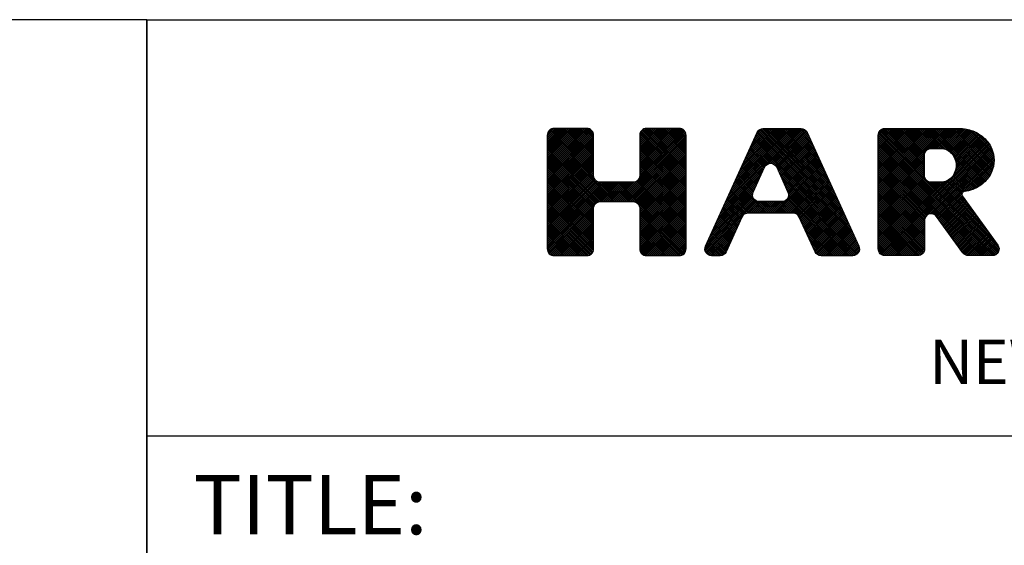
# Model space of a CAD drawing. Extents: x 0.5 to 8, y 0.5 to 10.7.
# Drawn here: x 2.8 to 4.2, y 2.5 to 3.2 of the extents above; entities that cross this region are included whole.
import ezdxf
from ezdxf.enums import TextEntityAlignment as Align

# ---------------------------------------------------------------- set-up
doc = ezdxf.new("R2010")
doc.units = 0
doc.header["$MEASUREMENT"] = 0
doc.layers.get('0').update_dxf_attribs({"linetype": 'CONTINUOUS'})
doc.layers.add('001-LOGOS', color=202, linetype='CONTINUOUS')
doc.layers.add('001-TITLE', color=9, linetype='CONTINUOUS')
doc.styles.add('TITLEBLK$0$ROMANS', font='romans', dxfattribs={"height": 0.01})

# ---------------------------------------------------------------- blocks, each defined once
blk = doc.blocks.new('TITLEBLK', base_point=(8, 0.5))
at = {"color": 7}
for p, q in [((3, 3.1875), (8, 3.1875)), ((3, 2.625), (8, 2.625))]:
    blk.add_line(p, q, dxfattribs=at)
blk.add_lwpolyline([(3, 3.1875), (3, 0.5)], dxfattribs=at)
at = {"color": 80, "style": 'TITLEBLK$0$ROMANS'}
blk.add_text('NEWTOWN INDUSTRIAL COMMONS     ', height=0.06, dxfattribs=at).set_placement((5.4875, 2.725), align=Align.MIDDLE_RIGHT)
at = {"color": 90, "style": 'TITLEBLK$0$ROMANS'}
blk.add_text('TITLE:', height=0.08, dxfattribs=at).set_placement((3.063, 2.492))
blk = doc.blocks.new('*X33')
at = {"color": 0}
for p, q in [((3.5422, 5.1171), (3.5946, 5.1695)), ((3.5422, 5.1197), (3.5919, 5.1695)), ((3.5422, 5.1224), (3.5893, 5.1695)), ((3.5422, 5.125), (3.5866, 5.1695)), ((3.5422, 5.1277), (3.584, 5.1695)), ((3.5422, 5.1303), (3.5813, 5.1695)), ((3.5422, 5.133), (3.5787, 5.1695)), ((3.5422, 5.1356), (3.576, 5.1695)), ((3.5422, 5.1383), (3.5734, 5.1695)), ((3.5422, 5.1409), (3.5707, 5.1695)), ((3.5422, 5.1436), (3.5681, 5.1695)), ((3.5422, 5.1462), (3.5654, 5.1695)), ((3.5422, 5.1489), (3.5628, 5.1695)), ((3.5422, 5.1515), (3.5601, 5.1695)), ((3.5422, 5.1542), (3.5575, 5.1695)), ((3.5422, 5.1568), (3.5548, 5.1695)), ((3.5422, 5.1595), (3.5522, 5.1695)), ((3.5422, 5.1144), (3.5971, 5.1693)), ((3.5422, 5.1118), (3.5992, 5.1688)), ((3.5422, 5.1091), (3.6009, 5.1678)), ((3.5422, 5.1064), (3.6023, 5.1666)), ((3.5424, 5.1623), (3.5493, 5.1693)), ((3.6048, 5.1047), (3.5438, 5.1656)), ((3.6047, 5.1074), (3.5451, 5.1671)), ((3.6047, 5.1101), (3.5466, 5.1682)), ((3.6047, 5.1127), (3.5484, 5.169)), ((3.6047, 5.1154), (3.5506, 5.1694)), ((3.6047, 5.118), (3.5533, 5.1695)), ((3.6047, 5.1207), (3.5559, 5.1695)), ((3.6047, 5.1233), (3.5586, 5.1695)), ((3.6047, 5.126), (3.5612, 5.1695)), ((3.6047, 5.1286), (3.5639, 5.1695)), ((3.6047, 5.1313), (3.5665, 5.1695)), ((3.6047, 5.1339), (3.5692, 5.1695)), ((3.6047, 5.1366), (3.5718, 5.1695)), ((3.6047, 5.1392), (3.5745, 5.1695)), ((3.6047, 5.1419), (3.5771, 5.1695)), ((3.6047, 5.1445), (3.5798, 5.1695)), ((3.6047, 5.1472), (3.5824, 5.1695)), ((3.6047, 5.1498), (3.5851, 5.1695)), ((3.6047, 5.1525), (3.5877, 5.1695)), ((3.6047, 5.1552), (3.5904, 5.1695)), ((3.6047, 5.1578), (3.593, 5.1695)), ((3.6047, 5.1605), (3.5957, 5.1695)), ((3.6041, 5.1637), (3.5989, 5.1689)), ((3.6672, 5.1174), (3.7192, 5.1695)), ((3.6672, 5.1201), (3.7166, 5.1695)), ((3.6672, 5.1227), (3.7139, 5.1695)), ((3.6672, 5.1254), (3.7113, 5.1695)), ((3.6672, 5.128), (3.7086, 5.1695)), ((3.6672, 5.1307), (3.706, 5.1695)), ((3.6672, 5.1333), (3.7033, 5.1695)), ((3.6672, 5.136), (3.7007, 5.1695)), ((3.6672, 5.1386), (3.698, 5.1695)), ((3.6672, 5.1413), (3.6954, 5.1695)), ((3.6672, 5.1439), (3.6927, 5.1695)), ((3.6672, 5.1466), (3.6901, 5.1695)), ((3.6672, 5.1492), (3.6874, 5.1695)), ((3.6672, 5.1519), (3.6848, 5.1695)), ((3.6672, 5.1545), (3.6821, 5.1695)), ((3.6672, 5.1572), (3.6795, 5.1695)), ((3.6672, 5.1599), (3.6768, 5.1695)), ((3.6672, 5.1148), (3.7218, 5.1694)), ((3.6672, 5.1121), (3.7239, 5.1689)), ((3.6672, 5.1095), (3.7257, 5.168)), ((3.6672, 5.1068), (3.7271, 5.1668)), ((3.6675, 5.1628), (3.6738, 5.1692)), ((3.7297, 5.1044), (3.6687, 5.1654)), ((3.7297, 5.107), (3.6699, 5.1669)), ((3.7297, 5.1097), (3.6713, 5.168)), ((3.7297, 5.1124), (3.6731, 5.1689)), ((3.7297, 5.115), (3.6753, 5.1694)), ((3.7297, 5.1177), (3.6779, 5.1695)), ((3.7297, 5.1203), (3.6805, 5.1695)), ((3.7297, 5.123), (3.6832, 5.1695)), ((3.7297, 5.1256), (3.6858, 5.1695)), ((3.7297, 5.1283), (3.6885, 5.1695)), ((3.7297, 5.1309), (3.6911, 5.1695)), ((3.7297, 5.1336), (3.6938, 5.1695)), ((3.7297, 5.1362), (3.6964, 5.1695)), ((3.7297, 5.1389), (3.6991, 5.1695)), ((3.7297, 5.1415), (3.7017, 5.1695)), ((3.7297, 5.1442), (3.7044, 5.1695)), ((3.7297, 5.1468), (3.707, 5.1695)), ((3.7297, 5.1495), (3.7097, 5.1695)), ((3.7297, 5.1521), (3.7124, 5.1695)), ((3.7297, 5.1548), (3.715, 5.1695)), ((3.7297, 5.1574), (3.7177, 5.1695)), ((3.7297, 5.1601), (3.7203, 5.1695)), ((3.7293, 5.1631), (3.7234, 5.1691)), ((3.7802, 5.0634), (3.8862, 5.1694)), ((3.7824, 5.0683), (3.8836, 5.1695)), ((3.7847, 5.0731), (3.881, 5.1695)), ((3.7869, 5.078), (3.8783, 5.1695)), ((3.7891, 5.0829), (3.8757, 5.1695)), ((3.7913, 5.0877), (3.873, 5.1695)), ((3.7935, 5.0926), (3.8704, 5.1695)), ((3.7957, 5.0974), (3.8677, 5.1695)), ((3.7979, 5.1023), (3.8651, 5.1695)), ((3.8001, 5.1072), (3.8624, 5.1695)), ((3.8023, 5.112), (3.8598, 5.1695)), ((3.8045, 5.1169), (3.8571, 5.1695)), ((3.8068, 5.1218), (3.8545, 5.1695)), ((3.809, 5.1266), (3.8518, 5.1695)), ((3.8112, 5.1315), (3.8492, 5.1695)), ((3.8134, 5.1363), (3.8465, 5.1695)), ((3.8156, 5.1412), (3.8439, 5.1695)), ((3.8178, 5.1461), (3.8412, 5.1695)), ((3.82, 5.1509), (3.8386, 5.1695)), ((3.8222, 5.1558), (3.8359, 5.1695)), ((3.8244, 5.1606), (3.8332, 5.1694)), ((3.8272, 5.166), (3.8287, 5.1675)), ((3.947, 5.0462), (3.8272, 5.166)), ((3.9447, 5.0511), (3.8285, 5.1674)), ((3.9425, 5.056), (3.8301, 5.1684)), ((3.9403, 5.0608), (3.832, 5.1692)), ((3.9381, 5.0657), (3.8343, 5.1695)), ((3.9359, 5.0705), (3.837, 5.1695)), ((3.9337, 5.0754), (3.8396, 5.1695)), ((3.8414, 5.1219), (3.8883, 5.1689)), ((3.9315, 5.0803), (3.8423, 5.1695)), ((3.8445, 5.1223), (3.8901, 5.168)), ((3.9293, 5.0851), (3.8449, 5.1695)), ((3.8467, 5.1219), (3.8916, 5.1668)), ((3.9271, 5.09), (3.8476, 5.1695)), ((3.9249, 5.0948), (3.8502, 5.1695)), ((3.9226, 5.0997), (3.8529, 5.1695)), ((3.9204, 5.1046), (3.8555, 5.1695)), ((3.9182, 5.1094), (3.8582, 5.1695)), ((3.916, 5.1143), (3.8608, 5.1695)), ((3.9138, 5.1192), (3.8635, 5.1695)), ((3.9116, 5.124), (3.8661, 5.1695)), ((3.9094, 5.1289), (3.8688, 5.1695)), ((3.9072, 5.1337), (3.8714, 5.1695)), ((3.905, 5.1386), (3.8741, 5.1695)), ((3.9028, 5.1435), (3.8768, 5.1695)), ((3.9006, 5.1483), (3.8794, 5.1695)), ((3.8983, 5.1532), (3.8821, 5.1695)), ((3.8961, 5.158), (3.8847, 5.1695)), ((3.8939, 5.1629), (3.8877, 5.1691)), ((3.9897, 5.0766), (4.0825, 5.1695)), ((3.9897, 5.0793), (4.0799, 5.1695)), ((3.9897, 5.082), (4.0772, 5.1695)), ((3.9897, 5.0846), (4.0745, 5.1695)), ((3.9897, 5.0873), (4.0719, 5.1695)), ((3.9897, 5.0899), (4.0692, 5.1695)), ((3.9897, 5.0926), (4.0666, 5.1695)), ((3.9897, 5.0952), (4.0639, 5.1695)), ((3.9897, 5.0979), (4.0613, 5.1695)), ((3.9897, 5.1005), (4.0586, 5.1695)), ((3.9897, 5.1032), (4.056, 5.1695)), ((3.9897, 5.1058), (4.0533, 5.1695)), ((3.9897, 5.1085), (4.0507, 5.1695)), ((3.9897, 5.1111), (4.048, 5.1695)), ((3.9897, 5.1138), (4.0454, 5.1695)), ((3.9897, 5.1164), (4.0427, 5.1695)), ((3.9897, 5.1191), (4.0401, 5.1695)), ((3.9897, 5.1217), (4.0374, 5.1695)), ((3.9897, 5.1244), (4.0348, 5.1695)), ((3.9897, 5.127), (4.0321, 5.1695)), ((3.9897, 5.1297), (4.0295, 5.1695)), ((3.9897, 5.1323), (4.0268, 5.1695)), ((3.9897, 5.135), (4.0242, 5.1695)), ((3.9897, 5.1376), (4.0215, 5.1695)), ((3.9897, 5.1403), (4.0189, 5.1695)), ((3.9897, 5.1429), (4.0162, 5.1695)), ((3.9897, 5.1456), (4.0136, 5.1695)), ((3.9897, 5.1482), (4.0109, 5.1695)), ((3.9897, 5.1509), (4.0083, 5.1695)), ((3.9897, 5.1535), (4.0056, 5.1695)), ((3.9897, 5.1562), (4.003, 5.1695)), ((3.9897, 5.1589), (4.0003, 5.1695)), ((3.9898, 5.1616), (3.9976, 5.1694)), ((4.0522, 5.1054), (3.9916, 5.166)), ((3.9918, 5.1663), (3.9928, 5.1673)), ((4.0522, 5.1081), (3.9929, 5.1673)), ((4.0522, 5.1107), (3.9945, 5.1684)), ((4.0522, 5.1134), (3.9964, 5.1692)), ((4.0522, 5.116), (3.9987, 5.1695)), ((4.0522, 5.1187), (4.0014, 5.1695)), ((4.0522, 5.1213), (4.004, 5.1695)), ((4.0522, 5.124), (4.0067, 5.1695)), ((4.0522, 5.1266), (4.0093, 5.1695)), ((4.0522, 5.1293), (4.012, 5.1695)), ((4.0522, 5.1319), (4.0146, 5.1695)), ((4.0523, 5.1345), (4.0173, 5.1695)), ((4.0528, 5.1366), (4.0199, 5.1695)), ((4.0537, 5.1383), (4.0226, 5.1695)), ((4.0549, 5.1398), (4.0252, 5.1695)), ((4.0564, 5.1409), (4.0279, 5.1695)), ((4.0582, 5.1418), (4.0305, 5.1695)), ((4.0604, 5.1423), (4.0332, 5.1695)), ((4.063, 5.1423), (4.0359, 5.1695)), ((4.0656, 5.1423), (4.0385, 5.1695)), ((4.0683, 5.1423), (4.0412, 5.1695)), ((4.071, 5.1423), (4.0438, 5.1695)), ((4.0736, 5.1423), (4.0465, 5.1695)), ((4.0763, 5.1422), (4.0491, 5.1695)), ((4.0796, 5.1416), (4.0518, 5.1695)), ((4.0844, 5.1394), (4.0544, 5.1695)), ((4.0569, 5.1413), (4.0852, 5.1695)), ((4.1313, 5.0952), (4.0571, 5.1695)), ((4.1327, 5.0965), (4.0597, 5.1695)), ((4.0606, 5.1423), (4.0878, 5.1695)), ((4.134, 5.0978), (4.0624, 5.1695)), ((4.0633, 5.1423), (4.0905, 5.1695)), ((4.1353, 5.0991), (4.065, 5.1695)), ((4.066, 5.1423), (4.0931, 5.1695)), ((4.1366, 5.1006), (4.0677, 5.1695)), ((4.0686, 5.1423), (4.0958, 5.1695)), ((4.1377, 5.102), (4.0703, 5.1695)), ((4.0713, 5.1423), (4.0984, 5.1695)), ((4.1389, 5.1036), (4.073, 5.1695)), ((4.0739, 5.1423), (4.101, 5.1694)), ((4.1399, 5.1052), (4.0756, 5.1695)), ((4.0765, 5.1422), (4.1035, 5.1693)), ((4.1409, 5.1068), (4.0783, 5.1695)), ((4.0787, 5.1418), (4.1059, 5.169)), ((4.0808, 5.1412), (4.1082, 5.1687)), ((4.1419, 5.1085), (4.0809, 5.1695)), ((4.0826, 5.1404), (4.1104, 5.1682)), ((4.1427, 5.1103), (4.0836, 5.1695)), ((4.0844, 5.1395), (4.1125, 5.1677)), ((4.0859, 5.1384), (4.1146, 5.1671)), ((4.1435, 5.1122), (4.0862, 5.1695)), ((4.0874, 5.1372), (4.1166, 5.1664)), ((4.0887, 5.1359), (4.1185, 5.1657)), ((4.1442, 5.1141), (4.0889, 5.1695)), ((4.1449, 5.1162), (4.0915, 5.1695)), ((4.1454, 5.1183), (4.0942, 5.1695)), ((4.1458, 5.1205), (4.0968, 5.1695)), ((4.1461, 5.1229), (4.0995, 5.1695)), ((4.1463, 5.1254), (4.1022, 5.1694)), ((4.1462, 5.128), (4.1052, 5.1691)), ((4.146, 5.1309), (4.1083, 5.1686)), ((4.1456, 5.134), (4.1116, 5.1679)), ((4.1447, 5.1375), (4.1154, 5.1668)), ((3.5422, 5.1038), (3.6034, 5.165)), ((3.5422, 5.1011), (3.6043, 5.1632)), ((3.5422, 5.0985), (3.6047, 5.161)), ((3.631, 5.0705), (3.5422, 5.1593)), ((3.5422, 5.0958), (3.6047, 5.1583)), ((3.6283, 5.0705), (3.5422, 5.1567)), ((3.5422, 5.0932), (3.6047, 5.1557)), ((3.6257, 5.0705), (3.5422, 5.154)), ((3.5422, 5.0905), (3.6047, 5.153)), ((3.6336, 5.0705), (3.5423, 5.1619)), ((3.6363, 5.0705), (3.5429, 5.1639)), ((3.6362, 5.0705), (3.7292, 5.1635)), ((3.6389, 5.0705), (3.7296, 5.1613)), ((3.6415, 5.0705), (3.7297, 5.1587)), ((3.6442, 5.0705), (3.7297, 5.1561)), ((3.6468, 5.0705), (3.7297, 5.1534)), ((3.667, 5.104), (3.7283, 5.1653)), ((3.7297, 5.0964), (3.6672, 5.1589)), ((3.7297, 5.0938), (3.6672, 5.1563)), ((3.7297, 5.0911), (3.6672, 5.1536)), ((3.7297, 5.0991), (3.6673, 5.1615)), ((3.7297, 5.1017), (3.6678, 5.1637)), ((3.9624, 5.0122), (3.8212, 5.1535)), ((3.9602, 5.0171), (3.822, 5.1553)), ((3.958, 5.0219), (3.8228, 5.1571)), ((3.9558, 5.0268), (3.8236, 5.1589)), ((3.9536, 5.0316), (3.8245, 5.1608)), ((3.9514, 5.0365), (3.8253, 5.1626)), ((3.9492, 5.0414), (3.8261, 5.1644)), ((3.8486, 5.1211), (3.8927, 5.1653)), ((3.8501, 5.12), (3.8936, 5.1636)), ((3.8514, 5.1186), (3.8945, 5.1617)), ((3.8523, 5.1169), (3.8953, 5.1599)), ((3.8531, 5.1151), (3.8961, 5.1581)), ((3.854, 5.1133), (3.8969, 5.1563)), ((3.8548, 5.1115), (3.8978, 5.1544)), ((3.8556, 5.1096), (3.8986, 5.1526)), ((4.1498, 4.9998), (3.9897, 5.1599)), ((4.1483, 4.9987), (3.9897, 5.1573)), ((4.1464, 4.9979), (3.9897, 5.1546)), ((4.1511, 5.0012), (3.9899, 5.1624)), ((4.0532, 5.1017), (3.9906, 5.1644)), ((4.0899, 5.1345), (4.1204, 5.1649)), ((4.091, 5.1329), (4.1221, 5.164)), ((4.0912, 5.1066), (4.1369, 5.1522)), ((4.092, 5.1312), (4.1239, 5.1631)), ((4.0929, 5.1295), (4.1255, 5.1621)), ((4.0936, 5.1275), (4.1271, 5.1611)), ((4.0936, 5.1116), (4.1357, 5.1537)), ((4.0942, 5.1255), (4.1287, 5.16)), ((4.0945, 5.1151), (4.1344, 5.155)), ((4.0946, 5.1232), (4.1302, 5.1588)), ((4.0948, 5.1208), (4.1316, 5.1576)), ((4.0948, 5.1181), (4.133, 5.1564)), ((4.1433, 5.1416), (4.1197, 5.1652)), ((4.1406, 5.1469), (4.1252, 5.1623)), ((3.623, 5.0705), (3.5422, 5.1514)), ((3.5422, 5.0879), (3.6047, 5.1504)), ((3.6204, 5.0705), (3.5422, 5.1487)), ((3.5422, 5.0852), (3.6047, 5.1477)), ((3.6177, 5.0705), (3.5422, 5.1461)), ((3.5422, 5.0826), (3.6047, 5.1451)), ((3.6151, 5.0705), (3.5422, 5.1434)), ((3.5422, 5.0799), (3.6047, 5.1424)), ((3.6125, 5.0704), (3.5422, 5.1408)), ((3.5422, 5.0773), (3.6047, 5.1398)), ((3.6495, 5.0705), (3.7297, 5.1508)), ((3.6521, 5.0705), (3.7297, 5.1481)), ((3.6548, 5.0705), (3.7297, 5.1455)), ((3.6574, 5.0705), (3.7297, 5.1428)), ((3.6599, 5.0704), (3.7297, 5.1402)), ((3.7297, 5.0885), (3.6672, 5.151)), ((3.7297, 5.0858), (3.6672, 5.1483)), ((3.7297, 5.0832), (3.6672, 5.1457)), ((3.7297, 5.0805), (3.6672, 5.143)), ((3.7297, 5.0779), (3.6672, 5.1404)), ((3.836, 5.1174), (3.8145, 5.1389)), ((3.8371, 5.119), (3.8154, 5.1407)), ((3.8384, 5.1203), (3.8162, 5.1425)), ((3.84, 5.1214), (3.817, 5.1443)), ((3.8419, 5.1221), (3.8178, 5.1462)), ((3.8443, 5.1223), (3.8187, 5.148)), ((3.8478, 5.1215), (3.8195, 5.1498)), ((3.964, 5.008), (3.8203, 5.1516)), ((3.8565, 5.1078), (3.8994, 5.1508)), ((3.8573, 5.106), (3.9003, 5.149)), ((3.8581, 5.1042), (3.9011, 5.1471)), ((3.8589, 5.1024), (3.9019, 5.1453)), ((3.8598, 5.1005), (3.9027, 5.1435)), ((3.8606, 5.0987), (3.9036, 5.1417)), ((3.8614, 5.0969), (3.9044, 5.1399)), ((4.1441, 4.9976), (3.9897, 5.152)), ((4.1414, 4.9976), (3.9897, 5.1493)), ((4.1388, 4.9976), (3.9897, 5.1467)), ((4.1361, 4.9976), (3.9897, 5.144)), ((4.1335, 4.9976), (3.9897, 5.1414)), ((4.1308, 4.9976), (3.9897, 5.1387)), ((3.9904, 5.0031), (4.138, 5.1508)), ((3.9913, 5.0014), (4.1391, 5.1492)), ((3.9926, 5), (4.1402, 5.1476)), ((3.9941, 4.9989), (4.1412, 5.1459)), ((3.9959, 4.998), (4.1421, 5.1442)), ((3.9982, 4.9976), (4.1429, 5.1424)), ((4.0554, 5.0522), (4.1437, 5.1405)), ((3.6104, 5.0699), (3.5422, 5.1381)), ((3.5422, 5.0746), (3.6047, 5.1371)), ((3.6087, 5.069), (3.5422, 5.1355)), ((3.5422, 5.072), (3.6047, 5.1345)), ((3.6072, 5.0678), (3.5422, 5.1328)), ((3.5422, 5.0693), (3.6047, 5.1318)), ((3.606, 5.0663), (3.5422, 5.1301)), ((3.5422, 5.0667), (3.6047, 5.1292)), ((3.6052, 5.0645), (3.5422, 5.1275)), ((3.5422, 5.064), (3.6047, 5.1265)), ((3.6619, 5.0697), (3.7297, 5.1375)), ((3.6636, 5.0687), (3.7297, 5.1348)), ((3.665, 5.0675), (3.7297, 5.1322)), ((3.6661, 5.0659), (3.7297, 5.1295)), ((3.6668, 5.064), (3.7297, 5.1269)), ((3.7297, 5.0752), (3.6672, 5.1377)), ((3.7297, 5.0726), (3.6672, 5.1351)), ((3.7297, 5.0699), (3.6672, 5.1324)), ((3.7297, 5.0673), (3.6672, 5.1298)), ((3.7297, 5.0646), (3.6672, 5.1271)), ((3.8302, 5.1046), (3.8087, 5.1261)), ((3.831, 5.1065), (3.8096, 5.1279)), ((3.8319, 5.1083), (3.8104, 5.1298)), ((3.8327, 5.1101), (3.8112, 5.1316)), ((3.8335, 5.1119), (3.812, 5.1334)), ((3.8344, 5.1137), (3.8129, 5.1352)), ((3.8352, 5.1156), (3.8137, 5.1371)), ((3.8623, 5.0951), (3.9052, 5.138)), ((3.8631, 5.0932), (3.9061, 5.1362)), ((3.8639, 5.0914), (3.9069, 5.1344)), ((3.8647, 5.0896), (3.9077, 5.1326)), ((3.8656, 5.0878), (3.9085, 5.1307)), ((3.8664, 5.0859), (3.9094, 5.1289)), ((3.8672, 5.0841), (3.9102, 5.1271)), ((3.9897, 5.074), (4.0533, 5.1376)), ((4.1282, 4.9976), (3.9897, 5.1361)), ((3.9897, 5.0713), (4.0522, 5.1339)), ((4.1255, 4.9976), (3.9897, 5.1334)), ((3.9897, 5.0687), (4.0522, 5.1312)), ((4.1229, 4.9976), (3.9897, 5.1308)), ((3.9897, 5.066), (4.0522, 5.1285)), ((4.0639, 5.0539), (3.9897, 5.1281)), ((3.9897, 5.0634), (4.0522, 5.1259)), ((4.0609, 5.0543), (3.9897, 5.1255)), ((4.0601, 5.0542), (4.1444, 5.1385)), ((4.0627, 5.0542), (4.145, 5.1365)), ((4.0647, 5.0536), (4.1455, 5.1343)), ((4.0664, 5.0526), (4.1459, 5.1321)), ((4.0678, 5.0514), (4.1461, 5.1297)), ((4.069, 5.0499), (4.1463, 5.1272)), ((4.1298, 5.0941), (4.0911, 5.1327)), ((4.1283, 5.0929), (4.0935, 5.1277)), ((3.6047, 5.0623), (3.5422, 5.1248)), ((3.5422, 5.0614), (3.6047, 5.1239)), ((3.6047, 5.0597), (3.5422, 5.1222)), ((3.5422, 5.0587), (3.6047, 5.1212)), ((3.6047, 5.057), (3.5422, 5.1195)), ((3.5422, 5.0561), (3.6047, 5.1186)), ((3.6047, 5.0544), (3.5422, 5.1169)), ((3.5422, 5.0534), (3.6047, 5.1159)), ((3.6047, 5.0517), (3.5422, 5.1142)), ((3.5422, 5.0508), (3.6047, 5.1133)), ((3.7297, 5.062), (3.6672, 5.1245)), ((3.6672, 5.0617), (3.7297, 5.1242)), ((3.7297, 5.0593), (3.6672, 5.1218)), ((3.6672, 5.0591), (3.7297, 5.1216)), ((3.7297, 5.0567), (3.6672, 5.1192)), ((3.6672, 5.0564), (3.7297, 5.1189)), ((3.7297, 5.054), (3.6672, 5.1165)), ((3.6672, 5.0538), (3.7297, 5.1163)), ((3.7297, 5.0514), (3.6672, 5.1139)), ((3.6672, 5.0511), (3.7297, 5.1136)), ((3.778, 5.0586), (3.8353, 5.1158)), ((3.8244, 5.0919), (3.8029, 5.1134)), ((3.8252, 5.0937), (3.8038, 5.1152)), ((3.8261, 5.0955), (3.8046, 5.117)), ((3.8269, 5.0973), (3.8054, 5.1188)), ((3.8277, 5.0992), (3.8062, 5.1206)), ((3.8286, 5.101), (3.8071, 5.1225)), ((3.8294, 5.1028), (3.8079, 5.1243)), ((3.8487, 5.055), (3.9135, 5.1198)), ((3.8513, 5.055), (3.9143, 5.118)), ((3.964, 5.0053), (3.8523, 5.1171)), ((3.854, 5.055), (3.9152, 5.1162)), ((3.9634, 5.0032), (3.8545, 5.1122)), ((3.8566, 5.055), (3.916, 5.1143)), ((3.8593, 5.055), (3.9168, 5.1125)), ((3.868, 5.0823), (3.911, 5.1253)), ((3.8681, 5.077), (3.9127, 5.1216)), ((3.8684, 5.08), (3.9119, 5.1234)), ((3.9897, 5.0607), (4.0522, 5.1232)), ((4.0586, 5.0539), (3.9897, 5.1228)), ((3.9897, 5.0581), (4.0522, 5.1206)), ((4.0567, 5.0531), (3.9897, 5.1202)), ((3.9897, 5.0554), (4.0522, 5.1179)), ((4.0552, 5.052), (3.9897, 5.1175)), ((3.9897, 5.0528), (4.0522, 5.1153)), ((4.0539, 5.0506), (3.9897, 5.1149)), ((3.9897, 5.0501), (4.0522, 5.1126)), ((4.053, 5.0489), (3.9897, 5.1122)), ((4.1199, 5.0881), (4.0942, 5.1138)), ((4.1267, 5.0918), (4.0945, 5.1241)), ((4.1217, 5.0889), (4.0946, 5.116)), ((4.1251, 5.0908), (4.0948, 5.1211)), ((4.1234, 5.0898), (4.0948, 5.1184)), ((4.1059, 5.0842), (4.1462, 5.1245)), ((4.1091, 5.0847), (4.1459, 5.1215)), ((4.1125, 5.0855), (4.1454, 5.1183)), ((4.1164, 5.0867), (4.1444, 5.1147)), ((3.6047, 5.0491), (3.5422, 5.1116)), ((3.5422, 5.0481), (3.6047, 5.1106)), ((3.6047, 5.0464), (3.5422, 5.1089)), ((3.5422, 5.0455), (3.6047, 5.108)), ((3.6047, 5.0438), (3.5422, 5.1063)), ((3.5422, 5.0428), (3.6047, 5.1053)), ((3.6047, 5.0411), (3.5422, 5.1036)), ((3.5422, 5.0402), (3.6051, 5.1031)), ((3.5422, 5.0375), (3.606, 5.1013)), ((3.6047, 5.0385), (3.5422, 5.101)), ((3.5422, 5.0349), (3.6071, 5.0998)), ((3.7297, 5.0328), (3.6637, 5.0988)), ((3.7297, 5.0355), (3.6651, 5.1001)), ((3.7297, 5.0381), (3.6661, 5.1017)), ((3.7297, 5.0408), (3.6669, 5.1036)), ((3.7297, 5.0487), (3.6672, 5.1112)), ((3.6672, 5.0485), (3.7297, 5.111)), ((3.7297, 5.0461), (3.6672, 5.1086)), ((3.6672, 5.0458), (3.7297, 5.1083)), ((3.7297, 5.0434), (3.6672, 5.1059)), ((3.6672, 5.0432), (3.7297, 5.1057)), ((3.6672, 5.0405), (3.7297, 5.103)), ((3.6672, 5.0379), (3.7297, 5.1004)), ((3.7714, 5.044), (3.8287, 5.1013)), ((3.7736, 5.0488), (3.8309, 5.1061)), ((3.7758, 5.0537), (3.8331, 5.111)), ((3.8401, 5.055), (3.7963, 5.0988)), ((3.8198, 5.0779), (3.7971, 5.1006)), ((3.8198, 5.0806), (3.798, 5.1024)), ((3.8203, 5.0827), (3.7988, 5.1042)), ((3.8211, 5.0846), (3.7996, 5.1061)), ((3.8219, 5.0864), (3.8004, 5.1079)), ((3.8228, 5.0882), (3.8013, 5.1097)), ((3.8236, 5.09), (3.8021, 5.1115)), ((3.9625, 5.0015), (3.8567, 5.1073)), ((3.9613, 5.0001), (3.8589, 5.1025)), ((3.8619, 5.055), (3.9177, 5.1107)), ((3.8646, 5.055), (3.9185, 5.1089)), ((3.8672, 5.055), (3.9193, 5.107)), ((3.8699, 5.055), (3.9201, 5.1052)), ((3.8725, 5.055), (3.921, 5.1034)), ((3.8752, 5.055), (3.9218, 5.1016)), ((3.8774, 5.0545), (3.9226, 5.0997)), ((3.9897, 5.0475), (4.0522, 5.11)), ((4.0523, 5.0469), (3.9897, 5.1096)), ((3.9897, 5.0448), (4.0522, 5.1073)), ((4.0522, 5.0444), (3.9897, 5.1069)), ((3.9897, 5.0422), (4.0523, 5.1047)), ((4.0522, 5.0418), (3.9897, 5.1043)), ((3.9897, 5.0395), (4.0528, 5.1026)), ((4.0522, 5.0391), (3.9897, 5.1016)), ((3.9897, 5.0369), (4.0537, 5.1009)), ((3.9897, 5.0342), (4.0549, 5.0994)), ((4.0522, 5.0365), (3.9897, 5.099)), ((3.9898, 5.0052), (4.0843, 5.0997)), ((4.1029, 5.0786), (4.0827, 5.0988)), ((4.1027, 5.0814), (4.0844, 5.0997)), ((4.1037, 5.083), (4.086, 5.1008)), ((4.1054, 5.084), (4.0874, 5.102)), ((4.1076, 5.0844), (4.0887, 5.1033)), ((4.1099, 5.0848), (4.0899, 5.1048)), ((4.112, 5.0853), (4.091, 5.1063)), ((4.1141, 5.0859), (4.092, 5.108)), ((4.1161, 5.0866), (4.0929, 5.1098)), ((4.118, 5.0873), (4.0936, 5.1117)), ((4.1209, 5.0885), (4.1428, 5.1104)), ((4.127, 5.092), (4.1395, 5.1044)), ((3.5422, 5.0322), (3.6085, 5.0985)), ((3.6047, 5.0358), (3.5422, 5.0983)), ((3.5422, 5.0295), (3.6102, 5.0976)), ((3.5422, 5.0269), (3.6123, 5.097)), ((3.5422, 5.0057), (3.6334, 5.0969)), ((3.5422, 5.0083), (3.6307, 5.0969)), ((3.5422, 5.011), (3.6281, 5.0969)), ((3.5422, 5.0136), (3.6254, 5.0969)), ((3.5422, 5.0163), (3.6228, 5.0969)), ((3.5422, 5.0189), (3.6201, 5.0969)), ((3.5422, 5.0216), (3.6175, 5.0969)), ((3.5422, 5.0242), (3.6148, 5.0969)), ((3.6047, 5.0332), (3.5422, 5.0957)), ((3.6047, 5.0305), (3.5422, 5.093)), ((3.6047, 5.0279), (3.5422, 5.0904)), ((3.6047, 5.0252), (3.5422, 5.0877)), ((3.5427, 5.0036), (3.636, 5.0969)), ((3.6122, 5.0704), (3.6387, 5.0969)), ((3.6389, 5.0705), (3.6125, 5.097)), ((3.615, 5.0705), (3.6413, 5.0969)), ((3.6416, 5.0705), (3.6152, 5.0969)), ((3.6176, 5.0705), (3.644, 5.0969)), ((3.6442, 5.0705), (3.6179, 5.0969)), ((3.6203, 5.0705), (3.6466, 5.0969)), ((3.6469, 5.0705), (3.6205, 5.0969)), ((3.6229, 5.0705), (3.6493, 5.0969)), ((3.6495, 5.0705), (3.6232, 5.0969)), ((3.6256, 5.0705), (3.6519, 5.0969)), ((3.6522, 5.0705), (3.6258, 5.0969)), ((3.6282, 5.0705), (3.6546, 5.0969)), ((3.6548, 5.0705), (3.6285, 5.0969)), ((3.6309, 5.0705), (3.6572, 5.0969)), ((3.6575, 5.0705), (3.6311, 5.0969)), ((3.6335, 5.0705), (3.6601, 5.0971)), ((3.6604, 5.0702), (3.6338, 5.0969)), ((3.7293, 5.004), (3.6364, 5.0969)), ((3.7297, 5.0063), (3.6391, 5.0969)), ((3.7297, 5.0089), (3.6417, 5.0969)), ((3.7297, 5.0116), (3.6444, 5.0969)), ((3.7297, 5.0142), (3.6471, 5.0969)), ((3.7297, 5.0169), (3.6497, 5.0969)), ((3.7297, 5.0195), (3.6524, 5.0969)), ((3.7297, 5.0222), (3.655, 5.0969)), ((3.7297, 5.0248), (3.6577, 5.0969)), ((3.7297, 5.0275), (3.6601, 5.0971)), ((3.7297, 5.0302), (3.6621, 5.0978)), ((3.6672, 5.0352), (3.7297, 5.0977)), ((3.6672, 5.0326), (3.7297, 5.0951)), ((3.6672, 5.0299), (3.7297, 5.0924)), ((3.6672, 5.0273), (3.7297, 5.0898)), ((3.6672, 5.0246), (3.7297, 5.0871)), ((3.7648, 5.0294), (3.8221, 5.0867)), ((3.767, 5.0343), (3.8243, 5.0915)), ((3.7692, 5.0391), (3.8265, 5.0964)), ((3.8215, 5.055), (3.7905, 5.086)), ((3.8242, 5.055), (3.7913, 5.0878)), ((3.8268, 5.055), (3.7922, 5.0897)), ((3.8295, 5.055), (3.793, 5.0915)), ((3.8321, 5.055), (3.7938, 5.0933)), ((3.8348, 5.055), (3.7946, 5.0951)), ((3.8375, 5.055), (3.7955, 5.0969)), ((3.9598, 4.9989), (3.8611, 5.0976)), ((3.958, 4.9981), (3.8633, 5.0928)), ((3.9558, 4.9976), (3.8655, 5.0879)), ((3.8793, 5.0537), (3.9235, 5.0979)), ((3.8808, 5.0526), (3.9243, 5.0961)), ((3.882, 5.0512), (3.9251, 5.0943)), ((3.883, 5.0495), (3.9259, 5.0925)), ((3.8838, 5.0477), (3.9268, 5.0906)), ((3.8846, 5.0458), (3.9276, 5.0888)), ((3.8855, 5.044), (3.9284, 5.087)), ((3.9897, 5.0316), (4.0564, 5.0983)), ((3.9897, 5.0077), (4.0795, 5.0976)), ((3.9897, 5.0289), (4.0582, 5.0974)), ((3.9897, 5.0104), (4.0763, 5.097)), ((3.9897, 5.013), (4.0736, 5.0969)), ((3.9897, 5.0157), (4.0709, 5.0969)), ((3.9897, 5.0183), (4.0683, 5.0969)), ((3.9897, 5.021), (4.0656, 5.0969)), ((3.9897, 5.0236), (4.0629, 5.0969)), ((3.9897, 5.0263), (4.0603, 5.0969)), ((4.0522, 5.0338), (3.9897, 5.0963)), ((4.0522, 5.0312), (3.9897, 5.0937)), ((4.0522, 5.0285), (3.9897, 5.091)), ((4.0522, 5.0258), (3.9897, 5.0883)), ((4.0522, 5.0232), (3.9897, 5.0857)), ((4.1521, 5.0028), (4.0571, 5.0979)), ((4.1527, 5.0048), (4.0607, 5.0969)), ((4.1529, 5.0074), (4.0634, 5.0969)), ((4.1516, 5.0113), (4.066, 5.0969)), ((4.1447, 5.0209), (4.0687, 5.0969)), ((4.1376, 5.0306), (4.0713, 5.0969)), ((4.1306, 5.0402), (4.074, 5.0969)), ((4.1236, 5.0499), (4.0765, 5.097)), ((4.1166, 5.0596), (4.0788, 5.0974)), ((4.1096, 5.0692), (4.0808, 5.098)), ((3.6047, 5.0226), (3.5422, 5.0851)), ((3.6047, 5.0199), (3.5422, 5.0824)), ((3.6047, 5.0173), (3.5422, 5.0798)), ((3.6047, 5.0146), (3.5422, 5.0771)), ((3.6047, 5.012), (3.5422, 5.0745)), ((3.6672, 5.022), (3.7297, 5.0845)), ((3.6672, 5.0193), (3.7297, 5.0818)), ((3.6672, 5.0167), (3.7297, 5.0792)), ((3.6672, 5.014), (3.7297, 5.0765)), ((3.6672, 5.0114), (3.7297, 5.0739)), ((3.7553, 5.0067), (3.8221, 5.0734)), ((3.7556, 5.0043), (3.8235, 5.0722)), ((3.7559, 5.01), (3.8209, 5.075)), ((3.7581, 5.0148), (3.8201, 5.0768)), ((3.7603, 5.0197), (3.8197, 5.079)), ((3.7626, 5.0245), (3.82, 5.082)), ((3.8064, 5.0516), (3.7847, 5.0732)), ((3.8077, 5.0529), (3.7855, 5.0751)), ((3.8093, 5.054), (3.7864, 5.0769)), ((3.8112, 5.0547), (3.7872, 5.0787)), ((3.8136, 5.055), (3.788, 5.0805)), ((3.8162, 5.055), (3.7888, 5.0824)), ((3.8189, 5.055), (3.7897, 5.0842)), ((3.9399, 4.9976), (3.865, 5.0725)), ((3.9426, 4.9976), (3.8664, 5.0738)), ((3.9452, 4.9976), (3.8674, 5.0754)), ((3.9532, 4.9976), (3.8677, 5.083)), ((3.9479, 4.9976), (3.8682, 5.0773)), ((3.9505, 4.9976), (3.8684, 5.0797)), ((3.8863, 5.0422), (3.9293, 5.0852)), ((3.8871, 5.0404), (3.9301, 5.0833)), ((3.8879, 5.0385), (3.9309, 5.0815)), ((3.8888, 5.0367), (3.9317, 5.0797)), ((3.8896, 5.0349), (3.9326, 5.0779)), ((3.8904, 5.0331), (3.9334, 5.076)), ((3.8913, 5.0313), (3.9342, 5.0742)), ((3.8921, 5.0294), (3.9351, 5.0724)), ((4.0522, 5.0205), (3.9897, 5.083)), ((4.0522, 5.0179), (3.9897, 5.0804)), ((4.0522, 5.0152), (3.9897, 5.0777)), ((4.0522, 5.0126), (3.9897, 5.0751)), ((4.0522, 5.0099), (3.9897, 5.0724)), ((4.0701, 5.0483), (4.1026, 5.0809)), ((4.0712, 5.0468), (4.1029, 5.0785)), ((4.0723, 5.0453), (4.104, 5.0769)), ((4.0734, 5.0437), (4.1051, 5.0754)), ((4.0746, 5.0422), (4.1062, 5.0739)), ((4.0757, 5.0407), (4.1073, 5.0723)), ((3.6047, 5.0093), (3.5422, 5.0718)), ((3.6047, 5.0067), (3.5422, 5.0692)), ((3.6044, 5.0043), (3.5422, 5.0665)), ((3.6037, 5.0024), (3.5422, 5.0639)), ((3.6026, 5.0008), (3.5422, 5.0612)), ((3.5436, 5.0018), (3.6048, 5.063)), ((3.5448, 5.0003), (3.6047, 5.0602)), ((3.7285, 5.0022), (3.6669, 5.0638)), ((3.6672, 5.0087), (3.7297, 5.0712)), ((3.6672, 5.0061), (3.7297, 5.0686)), ((3.7274, 5.0006), (3.6672, 5.0608)), ((3.6676, 5.0038), (3.7297, 5.0659)), ((3.6684, 5.002), (3.7297, 5.0633)), ((3.6696, 5.0005), (3.7297, 5.0606)), ((3.7563, 5.0024), (3.8252, 5.0712)), ((3.8004, 5.039), (3.7789, 5.0605)), ((3.8012, 5.0408), (3.7797, 5.0623)), ((3.802, 5.0426), (3.7806, 5.0641)), ((3.8029, 5.0445), (3.7814, 5.066)), ((3.8037, 5.0463), (3.7822, 5.0678)), ((3.8045, 5.0481), (3.783, 5.0696)), ((3.8054, 5.0499), (3.7839, 5.0714)), ((3.8113, 5.0547), (3.8272, 5.0706)), ((3.8142, 5.055), (3.8298, 5.0705)), ((3.8169, 5.055), (3.8324, 5.0705)), ((3.8195, 5.055), (3.8351, 5.0705)), ((3.8222, 5.055), (3.8377, 5.0705)), ((3.8248, 5.055), (3.8404, 5.0705)), ((3.8428, 5.055), (3.827, 5.0707)), ((3.8275, 5.055), (3.843, 5.0705)), ((3.8454, 5.055), (3.8299, 5.0705)), ((3.8301, 5.055), (3.8457, 5.0705)), ((3.8481, 5.055), (3.8325, 5.0705)), ((3.8328, 5.055), (3.8483, 5.0705)), ((3.8507, 5.055), (3.8352, 5.0705)), ((3.8354, 5.055), (3.851, 5.0705)), ((3.8534, 5.055), (3.8378, 5.0705)), ((3.8381, 5.055), (3.8536, 5.0705)), ((3.856, 5.055), (3.8405, 5.0705)), ((3.8407, 5.055), (3.8563, 5.0705)), ((3.8587, 5.055), (3.8431, 5.0705)), ((3.8434, 5.055), (3.8589, 5.0705)), ((3.8613, 5.055), (3.8458, 5.0705)), ((3.846, 5.055), (3.8619, 5.0709)), ((3.864, 5.055), (3.8484, 5.0705)), ((3.8666, 5.055), (3.8511, 5.0705)), ((3.8693, 5.055), (3.8537, 5.0705)), ((3.8719, 5.055), (3.8564, 5.0705)), ((3.8746, 5.055), (3.859, 5.0705)), ((3.8778, 5.0544), (3.8614, 5.0708)), ((3.9373, 4.9976), (3.8634, 5.0714)), ((3.8929, 5.0276), (3.9359, 5.0706)), ((3.8937, 5.0258), (3.9367, 5.0688)), ((3.8946, 5.024), (3.9375, 5.0669)), ((3.8954, 5.0221), (3.9384, 5.0651)), ((3.8962, 5.0203), (3.9392, 5.0633)), ((3.8971, 5.0185), (3.94, 5.0615)), ((3.8979, 5.0167), (3.9409, 5.0596)), ((4.0522, 5.0073), (3.9897, 5.0698)), ((4.052, 5.0048), (3.9897, 5.0671)), ((4.0514, 5.0028), (3.9897, 5.0645)), ((4.0504, 5.0012), (3.9897, 5.0618)), ((4.0491, 4.9998), (3.9897, 5.0592)), ((4.0768, 5.0391), (4.1084, 5.0708)), ((4.0779, 5.0376), (4.1096, 5.0692)), ((4.079, 5.0361), (4.1107, 5.0677)), ((4.0801, 5.0345), (4.1118, 5.0662)), ((4.0813, 5.033), (4.1129, 5.0646)), ((4.0824, 5.0314), (4.114, 5.0631)), ((4.0835, 5.0299), (4.1151, 5.0616)), ((4.0846, 5.0284), (4.1163, 5.06)), ((3.6012, 4.9995), (3.5422, 5.0586)), ((3.5996, 4.9985), (3.5422, 5.0559)), ((3.5976, 4.9978), (3.5422, 5.0532)), ((3.5952, 4.9976), (3.5422, 5.0506)), ((3.5925, 4.9976), (3.5422, 5.0479)), ((3.5462, 4.9991), (3.6047, 5.0576)), ((3.548, 4.9982), (3.6047, 5.0549)), ((3.5501, 4.9977), (3.6047, 5.0523)), ((3.5527, 4.9976), (3.6047, 5.0496)), ((3.5553, 4.9976), (3.6047, 5.047)), ((3.726, 4.9993), (3.6672, 5.0582)), ((3.7243, 4.9984), (3.6672, 5.0555)), ((3.7223, 4.9977), (3.6672, 5.0529)), ((3.7198, 4.9976), (3.6672, 5.0502)), ((3.7172, 4.9976), (3.6672, 5.0476)), ((3.671, 4.9992), (3.7297, 5.0579)), ((3.6727, 4.9983), (3.7297, 5.0553)), ((3.6747, 4.9977), (3.7297, 5.0526)), ((3.6773, 4.9976), (3.7297, 5.05)), ((3.6799, 4.9976), (3.7297, 5.0473)), ((3.7574, 5.0008), (3.8044, 5.0478)), ((3.7938, 5.0244), (3.7723, 5.0459)), ((3.7946, 5.0262), (3.7731, 5.0477)), ((3.7954, 5.0281), (3.7739, 5.0495)), ((3.7962, 5.0299), (3.7748, 5.0514)), ((3.7971, 5.0317), (3.7756, 5.0532)), ((3.7979, 5.0335), (3.7764, 5.055)), ((3.7987, 5.0354), (3.7772, 5.0568)), ((3.7996, 5.0372), (3.7781, 5.0587)), ((3.9346, 4.9976), (3.8832, 5.049)), ((3.8987, 5.0148), (3.9417, 5.0578)), ((3.8995, 5.013), (3.9425, 5.056)), ((3.9004, 5.0112), (3.9433, 5.0542)), ((3.9012, 5.0094), (3.9442, 5.0523)), ((3.902, 5.0076), (3.945, 5.0505)), ((3.9029, 5.0057), (3.9458, 5.0487)), ((3.9037, 5.0039), (3.9467, 5.0469)), ((4.0475, 4.9987), (3.9897, 5.0565)), ((4.0456, 4.9979), (3.9897, 5.0539)), ((4.0433, 4.9976), (3.9897, 5.0512)), ((4.0407, 4.9976), (3.9897, 5.0486)), ((4.038, 4.9976), (3.9897, 5.0459)), ((4.0008, 4.9976), (4.0543, 5.0511)), ((4.0034, 4.9976), (4.0523, 5.0464)), ((4.1202, 4.9976), (4.0718, 5.046)), ((4.0857, 5.0268), (4.1174, 5.0585)), ((4.0868, 5.0253), (4.1185, 5.0569)), ((4.0879, 5.0238), (4.1196, 5.0554)), ((4.0891, 5.0222), (4.1207, 5.0539)), ((4.0902, 5.0207), (4.1218, 5.0523)), ((4.0913, 5.0192), (4.1229, 5.0508)), ((4.0924, 5.0176), (4.1241, 5.0493)), ((4.0935, 5.0161), (4.1252, 5.0477)), ((4.0946, 5.0145), (4.1263, 5.0462)), ((3.5899, 4.9976), (3.5422, 5.0453)), ((3.5872, 4.9976), (3.5422, 5.0426)), ((3.5846, 4.9976), (3.5422, 5.04)), ((3.5819, 4.9976), (3.5422, 5.0373)), ((3.5793, 4.9976), (3.5422, 5.0347)), ((3.558, 4.9976), (3.6047, 5.0443)), ((3.5606, 4.9976), (3.6047, 5.0417)), ((3.5633, 4.9976), (3.6047, 5.039)), ((3.5659, 4.9976), (3.6047, 5.0364)), ((3.5686, 4.9976), (3.6047, 5.0337)), ((3.7145, 4.9976), (3.6672, 5.0449)), ((3.7119, 4.9976), (3.6672, 5.0423)), ((3.7092, 4.9976), (3.6672, 5.0396)), ((3.7066, 4.9976), (3.6672, 5.037)), ((3.7039, 4.9976), (3.6672, 5.0343)), ((3.6826, 4.9976), (3.7297, 5.0447)), ((3.6852, 4.9976), (3.7297, 5.042)), ((3.6879, 4.9976), (3.7297, 5.0394)), ((3.6905, 4.9976), (3.7297, 5.0367)), ((3.6932, 4.9976), (3.7297, 5.0341)), ((3.7587, 4.9995), (3.8022, 5.0429)), ((3.7604, 4.9985), (3.8, 5.0381)), ((3.7623, 4.9978), (3.7978, 5.0332)), ((3.788, 5.0117), (3.7665, 5.0331)), ((3.7888, 5.0135), (3.7673, 5.035)), ((3.7896, 5.0153), (3.7681, 5.0368)), ((3.7904, 5.0171), (3.769, 5.0386)), ((3.7913, 5.0189), (3.7698, 5.0404)), ((3.7921, 5.0208), (3.7706, 5.0423)), ((3.7929, 5.0226), (3.7714, 5.0441)), ((3.932, 4.9976), (3.8854, 5.0441)), ((3.9293, 4.9976), (3.8876, 5.0393)), ((3.9267, 4.9976), (3.8898, 5.0344)), ((3.9045, 5.0021), (3.9475, 5.0451)), ((3.9057, 5.0006), (3.9483, 5.0432)), ((3.9071, 4.9993), (3.9491, 5.0414)), ((3.9087, 4.9984), (3.95, 5.0396)), ((3.9108, 4.9977), (3.9508, 5.0378)), ((3.9133, 4.9976), (3.9516, 5.0359)), ((3.9159, 4.9976), (3.9525, 5.0341)), ((3.9186, 4.9976), (3.9533, 5.0323)), ((4.0354, 4.9976), (3.9897, 5.0433)), ((4.0327, 4.9976), (3.9897, 5.0406)), ((4.0301, 4.9976), (3.9897, 5.038)), ((4.0274, 4.9976), (3.9897, 5.0353)), ((4.0248, 4.9976), (3.9897, 5.0327)), ((4.0061, 4.9976), (4.0522, 5.0437)), ((4.0087, 4.9976), (4.0522, 5.041)), ((4.0114, 4.9976), (4.0522, 5.0384)), ((4.014, 4.9976), (4.0522, 5.0357)), ((4.0167, 4.9976), (4.0522, 5.0331)), ((4.1176, 4.9976), (4.0788, 5.0364)), ((4.0958, 5.013), (4.1274, 5.0447)), ((4.0969, 5.0115), (4.1285, 5.0431)), ((4.098, 5.0099), (4.1296, 5.0416)), ((4.0991, 5.0084), (4.1307, 5.04)), ((4.1002, 5.0069), (4.1319, 5.0385)), ((4.1013, 5.0053), (4.133, 5.037)), ((4.1024, 5.0038), (4.1341, 5.0354)), ((4.1036, 5.0023), (4.1352, 5.0339)), ((4.1047, 5.0007), (4.1363, 5.0324)), ((3.5766, 4.9976), (3.5422, 5.032)), ((3.574, 4.9976), (3.5422, 5.0294)), ((3.5713, 4.9976), (3.5422, 5.0267)), ((3.5687, 4.9976), (3.5422, 5.0241)), ((3.566, 4.9976), (3.5422, 5.0214)), ((3.5712, 4.9976), (3.6047, 5.0311)), ((3.5739, 4.9976), (3.6047, 5.0284)), ((3.5765, 4.9976), (3.6047, 5.0258)), ((3.5792, 4.9976), (3.6047, 5.0231)), ((3.5818, 4.9976), (3.6047, 5.0205)), ((3.7013, 4.9976), (3.6672, 5.0317)), ((3.6986, 4.9976), (3.6672, 5.029)), ((3.696, 4.9976), (3.6672, 5.0264)), ((3.6933, 4.9976), (3.6672, 5.0237)), ((3.6907, 4.9976), (3.6672, 5.0211)), ((3.6958, 4.9976), (3.7297, 5.0314)), ((3.6985, 4.9976), (3.7297, 5.0288)), ((3.7011, 4.9976), (3.7297, 5.0261)), ((3.7038, 4.9976), (3.7297, 5.0235)), ((3.7065, 4.9976), (3.7297, 5.0208)), ((3.7814, 4.9996), (3.7607, 5.0204)), ((3.7828, 5.0009), (3.7615, 5.0222)), ((3.7838, 5.0025), (3.7623, 5.024)), ((3.7846, 5.0044), (3.7632, 5.0258)), ((3.7855, 5.0062), (3.764, 5.0277)), ((3.7863, 5.008), (3.7648, 5.0295)), ((3.7648, 4.9976), (3.7955, 5.0283)), ((3.7871, 5.0098), (3.7656, 5.0313)), ((3.7674, 4.9976), (3.7933, 5.0235)), ((3.924, 4.9976), (3.892, 5.0296)), ((3.9213, 4.9976), (3.8942, 5.0247)), ((3.9187, 4.9976), (3.8965, 5.0198)), ((3.9212, 4.9976), (3.9541, 5.0305)), ((3.9239, 4.9976), (3.9549, 5.0286)), ((3.9265, 4.9976), (3.9558, 5.0268)), ((3.9292, 4.9976), (3.9566, 5.025)), ((3.9318, 4.9976), (3.9574, 5.0232)), ((3.9345, 4.9976), (3.9583, 5.0214)), ((3.9371, 4.9976), (3.9591, 5.0195)), ((4.0221, 4.9976), (3.9897, 5.03)), ((4.0195, 4.9976), (3.9897, 5.0274)), ((4.0168, 4.9976), (3.9897, 5.0247)), ((4.0142, 4.9976), (3.9897, 5.0221)), ((4.0115, 4.9976), (3.9897, 5.0194)), ((4.0193, 4.9976), (4.0522, 5.0304)), ((4.022, 4.9976), (4.0522, 5.0278)), ((4.0247, 4.9976), (4.0522, 5.0251)), ((4.0273, 4.9976), (4.0522, 5.0225)), ((4.03, 4.9976), (4.0522, 5.0198)), ((4.1149, 4.9976), (4.0858, 5.0267)), ((4.1061, 4.9994), (4.1374, 5.0308)), ((4.1077, 4.9984), (4.1386, 5.0293)), ((4.1097, 4.9978), (4.1397, 5.0278)), ((4.1122, 4.9976), (4.1408, 5.0262)), ((4.1148, 4.9976), (4.1419, 5.0247)), ((4.1175, 4.9976), (4.143, 5.0231)), ((4.1201, 4.9976), (4.1441, 5.0216)), ((4.1228, 4.9976), (4.1452, 5.0201)), ((3.5634, 4.9976), (3.5422, 5.0188)), ((3.5607, 4.9976), (3.5422, 5.0161)), ((3.5581, 4.9976), (3.5422, 5.0135)), ((3.5554, 4.9976), (3.5422, 5.0108)), ((3.5528, 4.9976), (3.5422, 5.0082)), ((3.5845, 4.9976), (3.6047, 5.0178)), ((3.5871, 4.9976), (3.6047, 5.0152)), ((3.5898, 4.9976), (3.6047, 5.0125)), ((3.5924, 4.9976), (3.6047, 5.0098)), ((3.5951, 4.9976), (3.6047, 5.0072)), ((3.688, 4.9976), (3.6672, 5.0184)), ((3.6854, 4.9976), (3.6672, 5.0158)), ((3.6827, 4.9976), (3.6672, 5.0131)), ((3.68, 4.9976), (3.6672, 5.0105)), ((3.6774, 4.9976), (3.6672, 5.0078)), ((3.7091, 4.9976), (3.7297, 5.0182)), ((3.7118, 4.9976), (3.7297, 5.0155)), ((3.7144, 4.9976), (3.7297, 5.0129)), ((3.7171, 4.9976), (3.7297, 5.0102)), ((3.7197, 4.9976), (3.7297, 5.0076)), ((3.7649, 4.9976), (3.7553, 5.0072)), ((3.7676, 4.9976), (3.7557, 5.0094)), ((3.7702, 4.9976), (3.7565, 5.0113)), ((3.7729, 4.9976), (3.7574, 5.0131)), ((3.7755, 4.9976), (3.7582, 5.0149)), ((3.7779, 4.9978), (3.759, 5.0167)), ((3.7798, 4.9986), (3.7598, 5.0186)), ((3.7701, 4.9976), (3.7911, 5.0186)), ((3.7727, 4.9976), (3.7889, 5.0138)), ((3.7754, 4.9976), (3.7867, 5.0089)), ((3.916, 4.9976), (3.8987, 5.015)), ((3.9134, 4.9976), (3.9009, 5.0101)), ((3.9398, 4.9976), (3.9599, 5.0177)), ((3.9424, 4.9976), (3.9607, 5.0159)), ((3.9451, 4.9976), (3.9616, 5.0141)), ((3.9478, 4.9976), (3.9624, 5.0122)), ((3.9504, 4.9976), (3.9632, 5.0104)), ((3.9531, 4.9976), (3.9639, 5.0084)), ((3.9557, 4.9976), (3.9641, 5.0059)), ((4.0089, 4.9976), (3.9897, 5.0168)), ((4.0062, 4.9976), (3.9897, 5.0141)), ((4.0035, 4.9976), (3.9897, 5.0115)), ((4.0009, 4.9976), (3.9897, 5.0088)), ((3.9982, 4.9976), (3.9897, 5.0061)), ((4.0326, 4.9976), (4.0522, 5.0172)), ((4.0353, 4.9976), (4.0522, 5.0145)), ((4.0379, 4.9976), (4.0522, 5.0119)), ((4.0406, 4.9976), (4.0522, 5.0092)), ((4.0432, 4.9976), (4.0522, 5.0066)), ((4.1123, 4.9976), (4.0928, 5.017)), ((4.1093, 4.9979), (4.0999, 5.0073)), ((4.1254, 4.9976), (4.1464, 5.0185)), ((4.1281, 4.9976), (4.1475, 5.017)), ((4.1307, 4.9976), (4.1486, 5.0155)), ((4.1334, 4.9976), (4.1497, 5.0139)), ((4.136, 4.9976), (4.1508, 5.0124)), ((4.1387, 4.9976), (4.1519, 5.0108)), ((4.1413, 4.9976), (4.1526, 5.0089)), ((4.144, 4.9976), (4.1529, 5.0065)), ((3.55, 4.9977), (3.5423, 5.0054)), ((3.545, 5.0001), (3.5446, 5.0004)), ((3.5981, 4.9979), (3.6044, 5.0042)), ((3.6746, 4.9977), (3.6673, 5.005)), ((3.7226, 4.9978), (3.7295, 5.0047)), ((3.7619, 4.9979), (3.7556, 5.0042)), ((3.7785, 4.998), (3.7845, 5.004)), ((3.9106, 4.9978), (3.9031, 5.0053)), ((3.9595, 4.9988), (3.9629, 5.0021)), ((3.9946, 4.9986), (3.9907, 5.0025)), ((4.0465, 4.9982), (4.0516, 5.0033)), ((4.1473, 4.9982), (4.1523, 5.0032))]:
    blk.add_line(p, q, dxfattribs=at)
blk = doc.blocks.new('HBSBLK', base_point=(-1.3863, 0.0871))
at = {"color": 90}
for p, q in [((-1.1328, -0.0001), (-1.1213, -0.0001)), ((-0.9847, -0.0001), (-0.942, -0.0001))]:
    blk.add_line(p, q, dxfattribs=at)
for points in [[(-1.2389, 0.0729, -0.414214), (-1.2299, 0.0639), (-1.2299, 0.0089, 0.414214), (-1.2209, -0.0001), (-1.1764, -0.0001, 0.414214), (-1.1674, 0.0089), (-1.1674, 0.1628, 0.414214), (-1.1764, 0.1718), (-1.2209, 0.1718, 0.414214), (-1.2299, 0.1628), (-1.2299, 0.1082, -0.414214), (-1.2389, 0.0992), (-1.2834, 0.0992, -0.414214), (-1.2924, 0.1082), (-1.2924, 0.1628, 0.414214), (-1.3014, 0.1718), (-1.3459, 0.1718, 0.414214), (-1.3549, 0.1628), (-1.3549, 0.0089, 0.414214), (-1.3459, -0.0001), (-1.3014, -0.0001, 0.414214), (-1.2924, 0.0089), (-1.2924, 0.0639, -0.414214), (-1.2834, 0.0729)], [(-0.8449, 0.0477), (-0.8449, 0.0089, -0.414214), (-0.8539, -0.0001), (-0.8984, -0.0001, -0.414214), (-0.9074, 0.0089), (-0.9074, 0.1628, -0.414214), (-0.8984, 0.1718), (-0.798, 0.1718, -0.090214), (-0.7798, 0.1685, -0.094669), (-0.7647, 0.1593, -0.101735), (-0.7543, 0.1451, -0.107365), (-0.7508, 0.1289, -0.107365), (-0.7543, 0.1127, -0.101735), (-0.7647, 0.0986, -0.094669), (-0.7798, 0.0894, -0.058617), (-0.7915, 0.0865, 0.472488), (-0.7941, 0.0806), (-0.7459, 0.0142, -0.612635), (-0.7532, -0.0001), (-0.7856, -0.0001, -0.240206), (-0.7929, 0.0037), (-0.8286, 0.0529, 0.726727)], [(-0.8309, 0.1447), (-0.8225, 0.1447, -0.109117), (-0.8149, 0.143, -0.102276), (-0.8082, 0.138, -0.093887), (-0.8038, 0.1308, -0.08871), (-0.8022, 0.122, -0.08871), (-0.8038, 0.1131, -0.093887), (-0.8082, 0.1059, -0.102276), (-0.8149, 0.1009, -0.109117), (-0.8225, 0.0992), (-0.8309, 0.0992), (-0.8359, 0.0992, -0.414214), (-0.8449, 0.1082), (-0.8449, 0.1357, -0.414214), (-0.8359, 0.1447)], [(-1.0766, 0.0856), (-1.0612, 0.1194, -0.643913), (-1.0448, 0.1194), (-1.0295, 0.0856, -0.545467), (-1.0377, 0.0729), (-1.0684, 0.0729, -0.545467)]]:
    blk.add_lwpolyline(points, format="xyb", close=True, dxfattribs=at)
blk.add_lwpolyline([(-1.0711, 0.1665), (-1.141, 0.0127), (-1.0711, 0.1665, -0.294108), (-1.0629, 0.1718), (-1.012, 0.1718, -0.294108), (-1.0038, 0.1665), (-0.9338, 0.0127, -0.545467), (-0.942, -0.0001), (-0.9847, -0.0001, -0.294108), (-0.9929, 0.0052), (-1.0142, 0.052, 0.294108), (-1.0224, 0.0573), (-1.0837, 0.0573, 0.294108), (-1.0919, 0.052), (-1.1131, 0.0052, -0.294108), (-1.1213, -0.0001), (-1.1328, -0.0001, -0.545467), (-1.141, 0.0127)], format="xyb", dxfattribs=at)
blk.add_blockref('*X33', (-4.8971, -4.9976), dxfattribs=at)

msp = doc.modelspace()

# ---------------------------------------------------------------- linework, layer by layer
at = {"layer": '001-TITLE'}
for p, q in [((3, 3.1875), (0.5, 3.1875)), ((3, 3.1875), (3, 0.5)), ((3, 0.5), (3, 3.1875)), ((3, 0.5), (3, 3.1875))]:
    msp.add_line(p, q, dxfattribs=at)

# ---------------------------------------------------------------- block references
at = {"layer": '001-LOGOS'}
msp.add_blockref('HBSBLK', (3.5102, 2.9558), dxfattribs=at)
at = {"layer": '001-TITLE'}
msp.add_blockref('TITLEBLK', (8, 0.5), dxfattribs=at)

doc.saveas('drawing.dxf')
